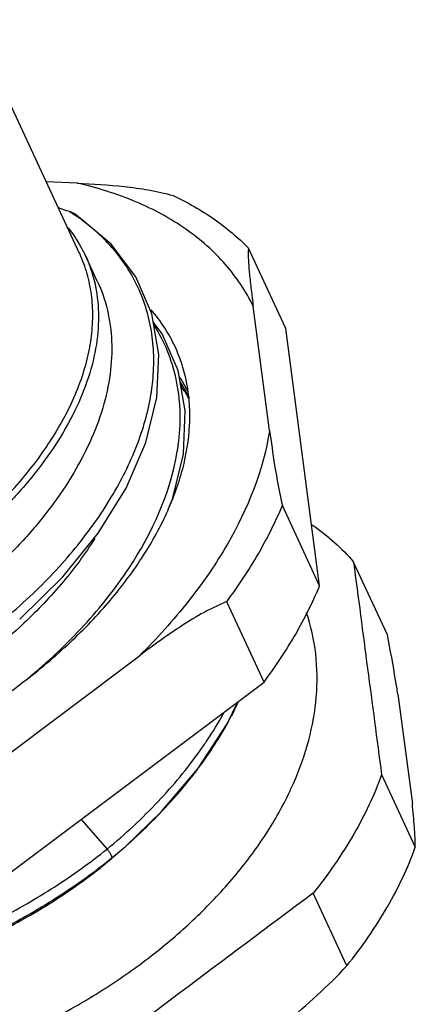
# Model space of a CAD drawing. Units: millimetres. Extents: x 11 to 907, y 29 to 398.
# Drawn here: x 820 to 826, y 320 to 334 of the extents above; entities that cross this region are included whole.
import ezdxf

# ---------------------------------------------------------------- set-up
doc = ezdxf.new("R2010")
doc.units = ezdxf.units.MM
doc.header["$MEASUREMENT"] = 0
doc.layers.get('0').update_dxf_attribs({"lineweight": 30})

msp = doc.modelspace()

# ---------------------------------------------------------------- linework, layer by layer
for p, q in [((821.22, 330.745), (819.659, 334.102)), ((821.184, 331.757), (820.741, 331.776)), ((824.181, 329.672), (823.646, 330.824)), ((821.474, 330.352), (821.3, 330.726)), ((823.95, 328.208), (823.715, 329.99)), ((824.669, 325.979), (824.181, 329.672)), ((822.554, 327.224), (822.711, 327.867)), ((822.496, 327.088), (822.554, 327.224)), ((824.669, 325.979), (824.133, 327.131)), ((825.642, 325.277), (825.157, 326.319)), ((823.87, 324.598), (823.334, 325.75)), ((819.845, 323.299), (822.079, 324.973)), ((819.238, 321.127), (823.87, 324.598)), ((825.793, 324.424), (826.001, 322.849)), ((825.56, 323.269), (826.044, 322.227)), ((821.24, 322.627), (821.615, 322.201)), ((821.677, 322.068), (821.877, 322.238)), ((821.738, 322.116), (821.879, 322.24)), ((821.677, 322.068), (821.564, 321.968)), ((825.06, 320.526), (824.576, 321.568))]:
    msp.add_line(p, q)
for points in [[(822.331, 328.68), (822.358, 329.3), (822.256, 329.881), (822.026, 330.411), (821.673, 330.88), (821.206, 331.275), (821.147, 331.314)], [(822.711, 327.867), (822.737, 328.487), (822.635, 329.067), (822.406, 329.594), (822.276, 329.768)], [(822.779, 328.76), (822.679, 328.945), (822.65, 328.978)], [(820.359, 325.502), (820.978, 326.107), (821.488, 326.735), (821.89, 327.382), (822.173, 328.036), (822.331, 328.68)], [(822.921, 323.353), (823.342, 323.996), (823.492, 324.315)], [(821.879, 322.24), (822.394, 322.733), (822.921, 323.353)]]:
    msp.add_lwpolyline(points)
for centre, radius, start, end in [((815.656, 315.434), 16.811, 71.1993, 71.7672), ((819.406, 328.706), 3.124, 56.2472, 57.7284), ((819.462, 329.867), 2.029, 26.5278, 38.0261), ((819.5, 329.889), 1.985, 24.9403, 26.4591), ((819.44, 329.917), 1.964, 23.6029, 24.9414), ((819.092, 329.241), 3.195, 351.6305, 352.0155), ((819.144, 329.234), 3.142, 352.0127, 353.4023), ((820.685, 327.635), 2.354, 26.1665, 32.713), ((820.732, 327.493), 2.371, 29.5186, 34.7936), ((819.052, 329.247), 3.236, 350.6757, 351.6292), ((819.431, 328.431), 3.236, 350.6757, 351.6292), ((819.472, 328.425), 3.195, 351.6305, 352.0155), ((819.524, 328.417), 3.142, 352.0127, 353.4023), ((2116.668, 495.2), 1302.506, 187.449878, 187.585219), ((816.606, 327.97), 7.785, 309.5645, 310.6714), ((816.707, 327.851), 7.629, 310.674, 311.259), ((1394.425, -442.672), 953.305, 126.709755, 126.997134)]:
    msp.add_arc(centre, radius, start, end)
for points, knots in [([(821.184, 331.757), (821.41, 331.747), (821.753, 331.726), (822.214, 331.663), (822.448, 331.611), (822.565, 331.578)], [0, 0, 0, 0, 0.486625, 0.738585, 1, 1, 1, 1]), ([(823.715, 329.99), (823.662, 330.098), (823.541, 330.308), (823.317, 330.6), (823.052, 330.866), (822.638, 331.191), (822.018, 331.522), (821.472, 331.691), (821.184, 331.757)], [0, 0, 0, 0, 0.11303, 0.227563, 0.344737, 0.465631, 0.721472, 1, 1, 1, 1]), ([(822.565, 331.578), (822.77, 331.481), (823.156, 331.262), (823.496, 330.977), (823.646, 330.824)], [0, 0, 0, 0, 0.514674, 1, 1, 1, 1]), ([(821.147, 331.314), (821.142, 331.318), (821.118, 331.331), (821.093, 331.342), (821.074, 331.348)], [0, 0, 0, 0, 0.253207, 1, 1, 1, 1]), ([(822.266, 328.872), (822.28, 328.994), (822.293, 329.236), (822.266, 329.593), (822.192, 329.935), (822.07, 330.258), (821.903, 330.56), (821.691, 330.838), (821.437, 331.09), (821.244, 331.236), (821.142, 331.304)], [0, 0, 0, 0, 0.130249, 0.256153, 0.378975, 0.500188, 0.621371, 0.744107, 0.869908, 1, 1, 1, 1]), ([(823.646, 330.824), (823.644, 330.798), (823.642, 330.742), (823.646, 330.618), (823.66, 330.445), (823.685, 330.223), (823.705, 330.069), (823.715, 329.99)], [0, 0, 0, 0, 0.09293, 0.200136, 0.444352, 0.714572, 1, 1, 1, 1]), ([(821.3, 330.726), (821.359, 330.598), (821.452, 330.326), (821.505, 329.89), (821.472, 329.431), (821.355, 328.958), (821.157, 328.477), (820.882, 327.997), (820.534, 327.523), (820.118, 327.065), (819.642, 326.629), (819.113, 326.221), (818.539, 325.849), (817.93, 325.519), (817.295, 325.235), (816.438, 324.929), (815.775, 324.775), (815.332, 324.714)], [0, 0, 0, 0, 0.044403, 0.090032, 0.137942, 0.188914, 0.243418, 0.30163, 0.363477, 0.428682, 0.496805, 0.567284, 0.639462, 0.712623, 0.786018, 0.858882, 1, 1, 1, 1]), ([(820.844, 328.125), (820.98, 328.342), (821.155, 328.677), (821.312, 329.141), (821.385, 329.476), (821.416, 329.802), (821.402, 330.118), (821.346, 330.42), (821.279, 330.611), (821.239, 330.703)], [0, 0, 0, 0, 0.283291, 0.415211, 0.540975, 0.661246, 0.77698, 0.889412, 1, 1, 1, 1]), ([(821.474, 330.352), (821.536, 330.219), (821.634, 329.936), (821.694, 329.483), (821.669, 329.008), (821.561, 328.518), (821.371, 328.021), (821.103, 327.524), (820.763, 327.034), (820.355, 326.559), (819.886, 326.106), (819.185, 325.536), (818.208, 324.923), (816.95, 324.377), (816.068, 324.148), (815.63, 324.075)], [0, 0, 0, 0, 0.045791, 0.092715, 0.141757, 0.193652, 0.24885, 0.307523, 0.369608, 0.434837, 0.502786, 0.572905, 0.716913, 0.861245, 1, 1, 1, 1]), ([(822.591, 329.411), (822.547, 329.506), (822.444, 329.691), (822.316, 329.86), (822.247, 329.94)], [0, 0, 0, 0, 0.496857, 1, 1, 1, 1]), ([(822.645, 328.056), (822.663, 328.206), (822.675, 328.504), (822.621, 328.941), (822.494, 329.352), (822.363, 329.604), (822.287, 329.723)], [0, 0, 0, 0, 0.260874, 0.511641, 0.756433, 1, 1, 1, 1]), ([(820.362, 324.561), (820.599, 324.738), (821.044, 325.108), (821.632, 325.713), (822.114, 326.346), (822.478, 326.992), (822.717, 327.637), (822.806, 328.171), (822.804, 328.579), (822.769, 328.87), (822.7, 329.148), (822.631, 329.325), (822.591, 329.411)], [0, 0, 0, 0, 0.154498, 0.301818, 0.440388, 0.569229, 0.68816, 0.798007, 0.850187, 0.900951, 0.950729, 1, 1, 1, 1]), ([(816.983, 323.762), (817.31, 323.869), (817.956, 324.121), (818.878, 324.596), (819.737, 325.16), (820.505, 325.798), (821.161, 326.49), (821.683, 327.217), (822.057, 327.96), (822.204, 328.473), (822.245, 328.722)], [0, 0, 0, 0, 0.136871, 0.275004, 0.411735, 0.544503, 0.671062, 0.789669, 0.899318, 1, 1, 1, 1]), ([(815.037, 324.77), (815.321, 324.798), (815.896, 324.89), (816.75, 325.124), (817.592, 325.452), (818.399, 325.864), (819.147, 326.348), (819.817, 326.893), (820.39, 327.481), (820.708, 327.908), (820.844, 328.125)], [0, 0, 0, 0, 0.123723, 0.252295, 0.383543, 0.515111, 0.64463, 0.769856, 0.88882, 1, 1, 1, 1]), ([(823.95, 328.208), (823.86, 327.635), (823.572, 326.926), (823.086, 326.158), (822.681, 325.608), (822.33, 325.221), (822.079, 324.973)], [0, 0, 0, 0, 0.459624, 0.587638, 0.720571, 1, 1, 1, 1]), ([(823.95, 328.208), (823.972, 328.041), (824.023, 327.68), (824.09, 327.322), (824.133, 327.131)], [0, 0, 0, 0, 0.463891, 1, 1, 1, 1]), ([(820.471, 324.645), (820.758, 324.881), (821.16, 325.257), (821.628, 325.805), (822.188, 326.575), (822.526, 327.309), (822.624, 327.906)], [0, 0, 0, 0, 0.280328, 0.414147, 0.542931, 1, 1, 1, 1]), ([(823.334, 325.75), (823.498, 325.971), (823.794, 326.415), (824.034, 326.893), (824.133, 327.131)], [0, 0, 0, 0, 0.515947, 1, 1, 1, 1]), ([(824.563, 326.852), (824.675, 326.775), (824.885, 326.61), (825.072, 326.419), (825.157, 326.319)], [0, 0, 0, 0, 0.508329, 1, 1, 1, 1]), ([(821.438, 326.656), (821.301, 326.44), (820.985, 326.013), (820.619, 325.63), (820.42, 325.443)], [0, 0, 0, 0, 0.485347, 1, 1, 1, 1]), ([(823.87, 324.598), (824.034, 324.819), (824.33, 325.263), (824.57, 325.741), (824.669, 325.979)], [0, 0, 0, 0, 0.515947, 1, 1, 1, 1]), ([(823.334, 325.75), (823.278, 325.729), (823.169, 325.68), (822.953, 325.569), (822.689, 325.409), (822.381, 325.197), (822.179, 325.049), (822.079, 324.973)], [0, 0, 0, 0, 0.12037, 0.242911, 0.492248, 0.745144, 1, 1, 1, 1]), ([(816.559, 318.737), (816.808, 318.726), (817.317, 318.734), (818.088, 318.825), (818.87, 318.994), (819.65, 319.237), (820.415, 319.549), (821.151, 319.925), (821.845, 320.359), (822.486, 320.842), (823.061, 321.368), (823.562, 321.929), (823.979, 322.517), (824.303, 323.127), (824.527, 323.75), (824.64, 324.379), (824.634, 325.002), (824.545, 325.404), (824.48, 325.595)], [0, 0, 0, 0, 0.062941, 0.128351, 0.1958, 0.264709, 0.334398, 0.404134, 0.47318, 0.540846, 0.606537, 0.669805, 0.73039, 0.788268, 0.843661, 0.897015, 0.948922, 1, 1, 1, 1]), ([(820.42, 325.443), (820.121, 325.162), (819.464, 324.64), (818.376, 324.005), (817.215, 323.528), (816.409, 323.325), (816.009, 323.259)], [0, 0, 0, 0, 0.247357, 0.502243, 0.75601, 1, 1, 1, 1]), ([(825.793, 324.424), (825.782, 324.491), (825.737, 324.776), (825.686, 325.061), (825.642, 325.277)], [0, 0, 0, 0, 0.236598, 1, 1, 1, 1]), ([(817.572, 323.105), (818.074, 323.273), (819.047, 323.687), (819.944, 324.247), (820.362, 324.561)], [0, 0, 0, 0, 0.503146, 1, 1, 1, 1]), ([(823.055, 323.54), (823.099, 323.604), (823.266, 323.855), (823.413, 324.119), (823.507, 324.322)], [0, 0, 0, 0, 0.257991, 1, 1, 1, 1]), ([(822.951, 323.614), (822.983, 323.658), (823.105, 323.834), (823.217, 324.017), (823.294, 324.157)], [0, 0, 0, 0, 0.255361, 1, 1, 1, 1]), ([(821.615, 322.201), (821.873, 322.413), (822.351, 322.856), (822.769, 323.356), (822.951, 323.614)], [0, 0, 0, 0, 0.514369, 1, 1, 1, 1]), ([(821.879, 322.24), (822.105, 322.438), (822.525, 322.848), (822.893, 323.306), (823.055, 323.54)], [0, 0, 0, 0, 0.513794, 1, 1, 1, 1]), ([(825.56, 323.269), (825.453, 322.973), (825.167, 322.376), (824.79, 321.835), (824.576, 321.568)], [0, 0, 0, 0, 0.478721, 1, 1, 1, 1]), ([(826.044, 322.227), (826.044, 322.273), (826.041, 322.371), (826.027, 322.578), (826.012, 322.739), (826.001, 322.849)], [0, 0, 0, 0, 0.223506, 0.467802, 1, 1, 1, 1]), ([(818.312, 320.5), (818.609, 320.585), (819.199, 320.788), (820.053, 321.177), (820.866, 321.645), (821.373, 322.008), (821.615, 322.201)], [0, 0, 0, 0, 0.248034, 0.500097, 0.752087, 1, 1, 1, 1]), ([(821.615, 322.201), (821.626, 322.188), (821.646, 322.162), (821.667, 322.128), (821.677, 322.103), (821.681, 322.088), (821.682, 322.076), (821.679, 322.07), (821.677, 322.068)], [0, 0, 0, 0, 0.33958, 0.647234, 0.771836, 0.871861, 0.946456, 1, 1, 1, 1]), ([(825.06, 320.526), (825.274, 320.793), (825.652, 321.335), (825.938, 321.931), (826.044, 322.227)], [0, 0, 0, 0, 0.521279, 1, 1, 1, 1]), ([(818.374, 320.367), (818.671, 320.452), (819.261, 320.655), (820.115, 321.044), (820.928, 321.512), (821.435, 321.875), (821.677, 322.068)], [0, 0, 0, 0, 0.248034, 0.500097, 0.752087, 1, 1, 1, 1]), ([(817.857, 320.23), (818.19, 320.299), (818.856, 320.482), (819.819, 320.869), (820.733, 321.362), (821.299, 321.757), (821.564, 321.968)], [0, 0, 0, 0, 0.24744, 0.500313, 0.753035, 1, 1, 1, 1]), ([(824.189, 319.717), (824.34, 319.843), (824.64, 320.102), (824.925, 320.38), (825.06, 320.526)], [0, 0, 0, 0, 0.497648, 1, 1, 1, 1])]:
    msp.add_open_spline(points, degree=3, knots=knots)

doc.saveas('drawing.dxf')
